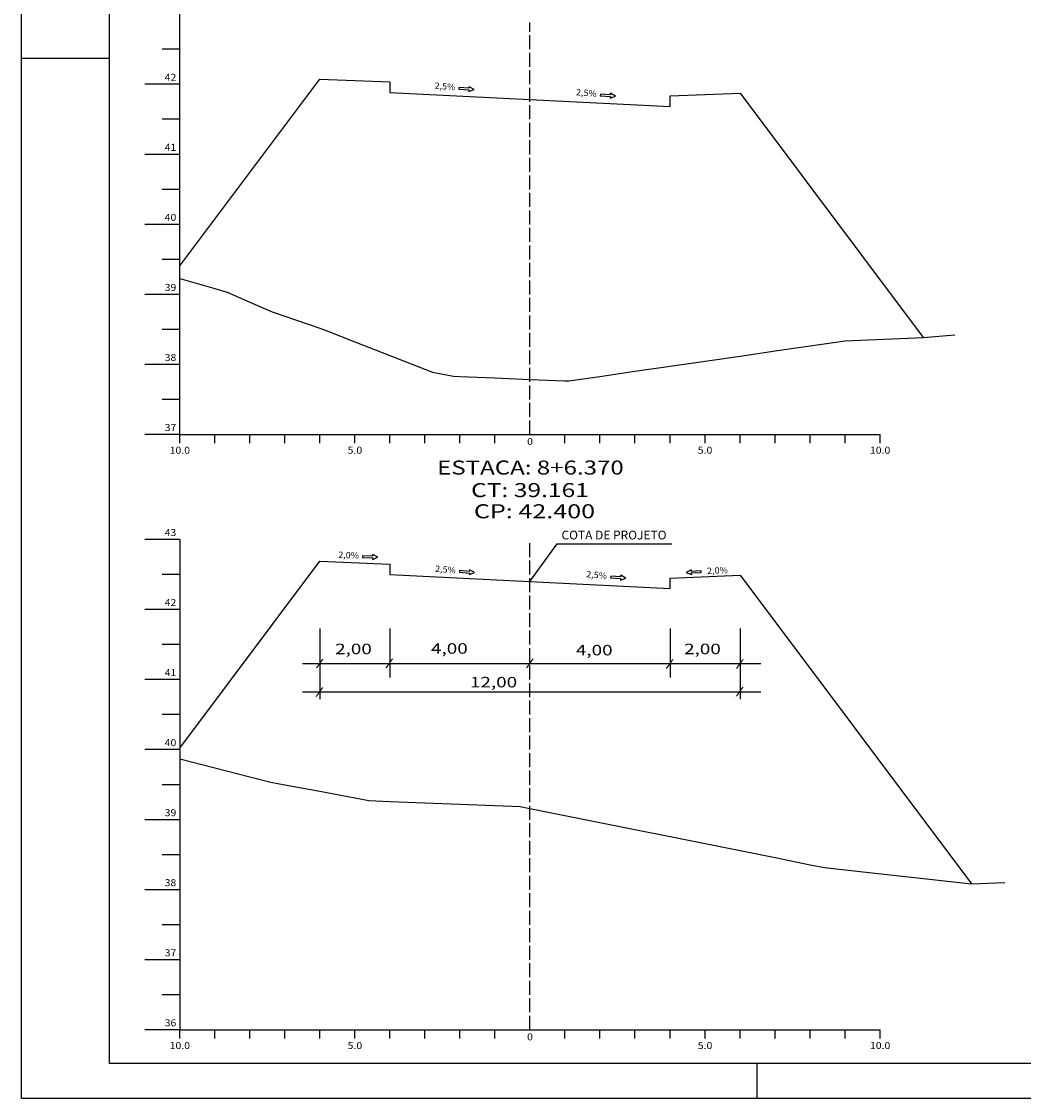
# Model space of a CAD drawing. Extents: x -19 to 1709, y 33 to 627.
# Drawn here: x 868 to 1154, y 33 to 340 of the extents above; entities that cross this region are included whole.
import ezdxf
from ezdxf.enums import TextEntityAlignment as Align

# ---------------------------------------------------------------- set-up
doc = ezdxf.new("R2010")
doc.units = 0
doc.header["$MEASUREMENT"] = 0
doc.linetypes.add('LIN0', pattern=[0])
doc.linetypes.add('LIN1', pattern=[5, 4, -1])
doc.layers.add('FOLHA1', color=7, linetype='LIN0')
doc.styles.add('ROMANC', font='romanc')
doc.styles.add('ROMANS', font='romans')

msp = doc.modelspace()

# ---------------------------------------------------------------- linework, layer by layer
at = {"layer": 'FOLHA1', "color": 254, "linetype": 'LIN0'}
for p, q in [((867.62, 32.79), (867.62, 626.79)), ((892.62, 329.79), (867.62, 329.79)), ((1077.62, 42.79), (1077.62, 32.79)), ((1708.62, 32.79), (867.62, 32.79))]:
    msp.add_line(p, q, dxfattribs=at)
at = {"layer": 'FOLHA1', "color": 3, "linetype": 'LIN0'}
for p in [(892.62, 616.79), (1698.62, 42.79)]:
    msp.add_line(p, (892.62, 42.79), dxfattribs=at)
at = {"layer": 'FOLHA1', "color": 4, "linetype": 'LIN0'}
for p, q in [((912.83, 222.4), (912.83, 342.4)), ((912.83, 332.4), (907.83, 332.4)), ((912.83, 322.4), (902.83, 322.4)), ((912.83, 312.4), (907.83, 312.4)), ((912.83, 302.4), (902.83, 302.4)), ((912.83, 292.4), (907.83, 292.4)), ((912.83, 282.4), (902.83, 282.4)), ((912.83, 272.4), (907.83, 272.4)), ((912.83, 262.4), (902.83, 262.4)), ((912.83, 252.4), (907.83, 252.4)), ((912.83, 242.4), (902.83, 242.4)), ((912.83, 232.4), (907.83, 232.4)), ((912.83, 222.4), (902.83, 222.4)), ((912.83, 222.4), (1112.83, 222.4)), ((912.83, 219.9), (912.83, 222.4)), ((922.83, 219.9), (922.83, 222.4)), ((932.83, 219.9), (932.83, 222.4)), ((942.83, 219.9), (942.83, 222.4)), ((952.83, 219.9), (952.83, 222.4)), ((962.83, 219.9), (962.83, 222.4)), ((972.83, 219.9), (972.83, 222.4)), ((982.83, 219.9), (982.83, 222.4)), ((992.83, 219.9), (992.83, 222.4)), ((1002.83, 219.9), (1002.83, 222.4)), ((1012.83, 222.4), (1012.83, 222.4)), ((1022.83, 219.9), (1022.83, 222.4)), ((1032.83, 219.9), (1032.83, 222.4)), ((1042.83, 219.9), (1042.83, 222.4)), ((1052.83, 219.9), (1052.83, 222.4)), ((1062.83, 219.9), (1062.83, 222.4)), ((1072.83, 219.9), (1072.83, 222.4)), ((1082.83, 219.9), (1082.83, 222.4)), ((1092.83, 219.9), (1092.83, 222.4)), ((1102.83, 219.9), (1102.83, 222.4)), ((1112.83, 219.9), (1112.83, 222.4)), ((912.83, 192.4), (902.83, 192.4)), ((912.83, 192.4), (912.83, 52.4)), ((912.83, 182.4), (907.83, 182.4)), ((912.83, 172.4), (902.83, 172.4)), ((912.83, 162.4), (907.83, 162.4)), ((912.83, 152.4), (902.83, 152.4)), ((912.83, 142.4), (907.83, 142.4)), ((912.83, 132.4), (902.83, 132.4)), ((912.83, 122.4), (907.83, 122.4)), ((912.83, 112.4), (902.83, 112.4)), ((912.83, 102.4), (907.83, 102.4)), ((912.83, 92.4), (902.83, 92.4)), ((912.83, 82.4), (907.83, 82.4)), ((912.83, 72.4), (902.83, 72.4)), ((912.83, 62.4), (907.83, 62.4)), ((912.83, 52.4), (902.83, 52.4)), ((912.83, 52.4), (1112.83, 52.4)), ((912.83, 49.9), (912.83, 52.4)), ((922.83, 49.9), (922.83, 52.4)), ((932.83, 49.9), (932.83, 52.4)), ((942.83, 49.9), (942.83, 52.4)), ((952.83, 49.9), (952.83, 52.4)), ((962.83, 49.9), (962.83, 52.4)), ((972.83, 49.9), (972.83, 52.4)), ((982.83, 49.9), (982.83, 52.4)), ((992.83, 49.9), (992.83, 52.4)), ((1002.83, 49.9), (1002.83, 52.4)), ((1012.83, 52.4), (1012.83, 52.4)), ((1022.83, 49.9), (1022.83, 52.4)), ((1032.83, 49.9), (1032.83, 52.4)), ((1042.83, 49.9), (1042.83, 52.4)), ((1052.83, 49.9), (1052.83, 52.4)), ((1062.83, 49.9), (1062.83, 52.4)), ((1072.83, 49.9), (1072.83, 52.4)), ((1082.83, 49.9), (1082.83, 52.4)), ((1092.83, 49.9), (1092.83, 52.4)), ((1102.83, 49.9), (1102.83, 52.4)), ((1112.83, 49.9), (1112.83, 52.4))]:
    msp.add_line(p, q, dxfattribs=at)
at = {"layer": 'FOLHA1', "color": 4, "linetype": 'LIN1'}
for p, q in [((1012.83, 222.4), (1012.83, 340.02)), ((1012.83, 52.4), (1012.83, 192.4))]:
    msp.add_line(p, q, dxfattribs=at)
at = {"layer": 'FOLHA1', "color": 2, "linetype": 'LIN0'}
for p, q in [((992.56, 321.47), (992.53, 321.01)), ((992.53, 321.01), (995.4, 320.79)), ((995.43, 321.25), (992.56, 321.47)), ((995.36, 320.33), (996.85, 320.91)), ((995.4, 320.79), (995.36, 320.33)), ((995.43, 321.25), (995.47, 321.71)), ((996.85, 320.91), (995.47, 321.71)), ((1035.82, 319.38), (1035.86, 319.84)), ((1037.24, 319.04), (1035.86, 319.84)), ((1032.95, 319.6), (1032.92, 319.14)), ((1032.92, 319.14), (1035.79, 318.92)), ((1035.82, 319.38), (1032.95, 319.6)), ((1035.75, 318.46), (1037.24, 319.04)), ((1035.79, 318.92), (1035.75, 318.46)), ((965.05, 187.76), (965.03, 187.3)), ((967.93, 187.64), (965.05, 187.76)), ((967.93, 187.64), (967.95, 188.1)), ((969.36, 187.34), (967.95, 188.1)), ((965.03, 187.3), (967.91, 187.18)), ((967.89, 186.71), (969.36, 187.34)), ((967.91, 187.18), (967.89, 186.71)), ((992.71, 183.52), (992.68, 183.06)), ((992.68, 183.06), (995.55, 182.84)), ((995.58, 183.3), (992.71, 183.52)), ((995.51, 182.38), (997, 182.96)), ((995.55, 182.84), (995.51, 182.38)), ((995.58, 183.3), (995.62, 183.76)), ((997, 182.96), (995.62, 183.76)), ((1035.89, 181.96), (1035.85, 181.5)), ((1035.85, 181.5), (1038.72, 181.28)), ((1038.76, 181.74), (1035.89, 181.96)), ((1038.76, 181.74), (1038.79, 182.19)), ((1040.17, 181.39), (1038.79, 182.19)), ((1058.86, 183.77), (1057.45, 183.01)), ((1057.45, 183.01), (1058.92, 182.39)), ((1058.88, 183.31), (1058.86, 183.77)), ((1061.75, 183.44), (1058.88, 183.31)), ((1058.9, 182.85), (1061.77, 182.97)), ((1058.9, 182.85), (1058.92, 182.39)), ((1061.77, 182.97), (1061.75, 183.44)), ((1038.69, 180.82), (1040.17, 181.39)), ((1038.72, 181.28), (1038.69, 180.82))]:
    msp.add_line(p, q, dxfattribs=at)
at = {"layer": 'FOLHA1', "color": 42, "linetype": 'LIN0'}
for p, q in [((1012.83, 180.4), (1020.63, 191.22)), ((1020.63, 191.22), (1053.31, 191.22)), ((952.83, 166.98), (952.83, 146.78)), ((972.83, 166.98), (972.83, 152.98)), ((1052.83, 166.98), (1052.83, 152.98)), ((1072.83, 166.98), (1072.83, 146.78)), ((947.87, 156.98), (1078.77, 156.98)), ((947.87, 148.94), (1078.77, 148.94))]:
    msp.add_line(p, q, dxfattribs=at)
at = {"layer": 'FOLHA1', "color": 3, "linetype": 'LIN0', "flags": 128}
for points in [[(912.83, 270.52), (952.83, 323.86), (972.83, 323.06), (972.83, 320.06), (972.83, 320.06), (1012.83, 318.06), (1052.83, 316.06), (1052.83, 316.06), (1052.83, 319.06), (1072.83, 319.86), (1125.16, 250.09)], [(912.83, 132.86), (952.83, 186.2), (972.83, 185.4), (972.83, 182.4), (972.83, 182.4), (1012.83, 180.4), (1052.83, 178.4), (1052.83, 178.4), (1052.83, 181.4), (1072.83, 182.2), (1138.91, 94.08)]]:
    msp.add_lwpolyline(points, dxfattribs=at)
at = {"layer": 'FOLHA1', "color": 254, "linetype": 'LIN0', "flags": 128}
for points in [[(912.83, 266.94), (922.83, 264.06), (926.33, 263.06), (932.83, 260.22), (939.18, 257.46), (942.83, 256.18), (952.83, 252.72), (955.11, 251.92), (962.83, 248.88), (972.83, 244.96), (982.83, 241.02), (984.99, 240.16), (990.99, 239.04), (992.83, 238.98), (1002.83, 238.56), (1012.83, 238.14), (1022.83, 237.74), (1023.91, 237.7), (1032.83, 239), (1042.83, 240.44), (1052.83, 241.9), (1062.83, 243.34), (1072.83, 244.8), (1082.83, 246.24), (1092.83, 247.7), (1102.83, 249.16), (1125.16, 250.09), (1134.14, 250.86)], [(912.83, 129.82), (922.83, 127.24), (932.83, 124.68), (938.86, 123.12), (942.83, 122.38), (952.83, 120.5), (962.83, 118.64), (966.82, 117.88), (972.83, 117.64), (982.83, 117.26), (992.83, 116.86), (1002.83, 116.46), (1010.08, 116.18), (1012.83, 115.62), (1022.83, 113.62), (1032.83, 111.6), (1042.83, 109.6), (1052.83, 107.58), (1062.83, 105.58), (1072.83, 103.56), (1082.83, 101.56), (1092.83, 99.54), (1096.97, 98.72), (1102.83, 98.08), (1138.91, 94.08), (1148.47, 94.46)]]:
    msp.add_lwpolyline(points, dxfattribs=at)

# ---------------------------------------------------------------- texts
at = {"layer": 'FOLHA1', "color": 1, "style": 'ROMANS'}
for s, height, width, p, p2 in [('42', 2, 0.945946, (908.5, 323.4), (911.83, 323.4)), ('41', 2, 1.129032, (908.5, 303.4), (911.83, 303.4)), ('40', 2, 0.945946, (908.5, 283.4), (911.83, 283.4)), ('39', 2, 0.972222, (908.5, 263.4), (911.83, 263.4)), ('38', 2, 0.945946, (908.5, 243.4), (911.83, 243.4)), ('37', 2, 0.945946, (908.5, 223.4), (911.83, 223.4)), ('0', 2, 1.029411, (1012, 219.4), (1013.67, 219.4)), ('10.0', 2, 0.914179, (909.92, 216.9), (915.75, 216.9)), ('5.0', 2, 0.930851, (960.75, 216.9), (964.92, 216.9)), ('5.0', 2, 0.930851, (1060.75, 216.9), (1064.92, 216.9)), ('10.0', 2, 0.914179, (1109.92, 216.9), (1115.75, 216.9)), ('ESTACA: 8+6.370', 4, 1.013436, (986.33, 210.96), (1039.61, 210.96)), ('CT: 39.161', 4, 1.044995, (996.01, 204.52), (1029.65, 204.52)), ('CP: 42.400', 4, 1.009491, (996.82, 198.47), (1031.43, 198.47)), ('43', 2, 0.945946, (908.5, 193.4), (911.83, 193.4)), ('42', 2, 0.945946, (908.5, 173.4), (911.83, 173.4)), ('41', 2, 1.129032, (908.5, 153.4), (911.83, 153.4)), ('40', 2, 0.945946, (908.5, 133.4), (911.83, 133.4)), ('39', 2, 0.972222, (908.5, 113.4), (911.83, 113.4)), ('38', 2, 0.945946, (908.5, 93.4), (911.83, 93.4)), ('37', 2, 0.945946, (908.5, 73.4), (911.83, 73.4)), ('36', 2, 0.945946, (908.5, 53.4), (911.83, 53.4)), ('0', 2, 1.029411, (1012, 49.4), (1013.67, 49.4)), ('10.0', 2, 0.914179, (909.92, 46.9), (915.75, 46.9)), ('5.0', 2, 0.930851, (960.75, 46.9), (964.92, 46.9)), ('5.0', 2, 0.930851, (1060.75, 46.9), (1064.92, 46.9)), ('10.0', 2, 0.914179, (1109.92, 46.9), (1115.75, 46.9))]:
    msp.add_text(s, height=height, dxfattribs=dict(at, width=width)).set_placement(p, p2, align=Align.FIT)
at = {"layer": 'FOLHA1', "color": 42, "style": 'ROMANC', "width": 0.97277}
for s, rotation, p, p2 in [('2,5%', 355.2897, (985.53, 321.15), (991.43, 320.66)), ('2,5%', 355.2897, (1025.92, 319.28), (1031.82, 318.79)), ('2,0%', 357.2897, (958.04, 187.19), (963.95, 186.91)), ('2,5%', 355.2897, (985.68, 183.19), (991.58, 182.71)), ('2,0%', 2.3486, (1063.45, 182.55), (1069.37, 182.8)), ('2,5%', 355.2897, (1028.85, 181.63), (1034.75, 181.14))]:
    msp.add_text(s, height=1.8, rotation=rotation, dxfattribs=at).set_placement(p, p2, align=Align.FIT)
at = {"layer": 'FOLHA1', "color": 4, "style": 'ROMANC', "width": 0.820847}
msp.add_text('COTA DE PROJETO', height=2.5, dxfattribs=at).set_placement((1021.84, 192.43), (1051.84, 192.43), align=Align.FIT)
at = {"layer": 'FOLHA1', "color": 42}
for s, height, style, width, p, p2 in [('2,00', 3, 'ROMANC', 1.097015, (957.17, 159.66), (967.67, 159.66)), ('4,00', 3, 'ROMANC', 1.097015, (984.57, 159.79), (995.07, 159.79)), ('4,00', 3, 'ROMANC', 1.097015, (1025.94, 159.32), (1036.44, 159.32)), ('2,00', 3, 'ROMANC', 1.097015, (1056.84, 159.66), (1067.34, 159.66)), ('/', 2, 'ROMANS', 1.283333, (951.57, 156.16), (954.02, 156.16)), ('/', 2, 'ROMANS', 1.283333, (971.49, 156.25), (973.93, 156.25)), ('/', 2, 'ROMANS', 1.283333, (1011.56, 156.17), (1014, 156.17)), ('/', 2, 'ROMANS', 1.283333, (1051.51, 156.01), (1053.95, 156.01)), ('/', 2, 'ROMANS', 1.283333, (1071.53, 156.01), (1073.97, 156.01)), ('12,00', 3, 'ROMANC', 1.125, (995.68, 150.17), (1009.18, 150.17)), ('/', 2, 'ROMANS', 1.283333, (951.48, 148), (953.92, 148)), ('/', 2, 'ROMANS', 1.283333, (1071.53, 148.12), (1073.97, 148.12))]:
    msp.add_text(s, height=height, dxfattribs=dict(at, style=style, width=width)).set_placement(p, p2, align=Align.FIT)

doc.saveas('drawing.dxf')
